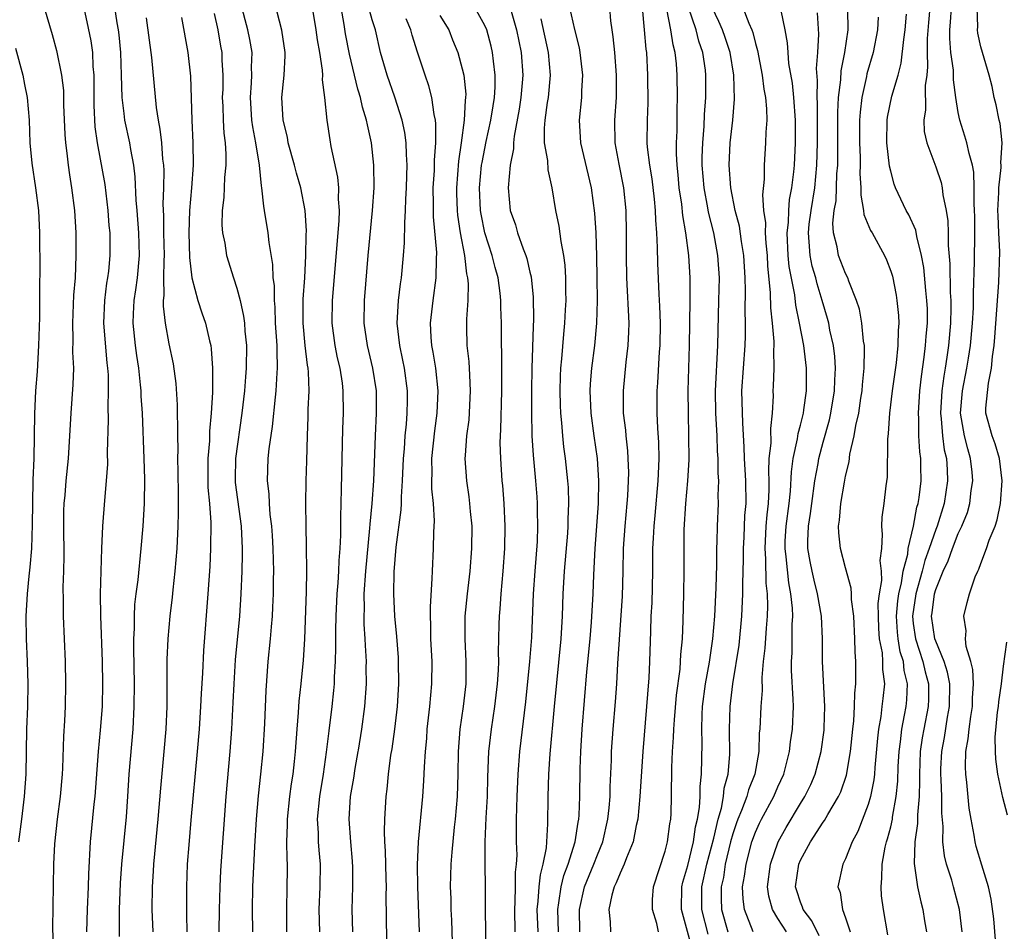
# Model space of a CAD drawing. Units: inches. Extents: x 2580000 to 2583000, y 1548000 to 1551000.
# Drawn here: x 2580176 to 2580263, y 1548125 to 1548206 of the extents above; entities that cross this region are included whole.
import ezdxf

# ---------------------------------------------------------------- set-up
doc = ezdxf.new("R2010")
doc.units = ezdxf.units.IN
doc.header["$MEASUREMENT"] = 0
doc.layers.add('LD25801548_2ft', color=124, linetype='Continuous')

msp = doc.modelspace()

# ---------------------------------------------------------------- linework, layer by layer
at = {"layer": 'LD25801548_2ft'}
for points, elevation in [([(2580184.597, 1548124.596), (2580184.592, 1548127), (2580184.686, 1548129.314), (2580184.812, 1548131), (2580185.205, 1548135.205), (2580185.337, 1548137), (2580185.456, 1548139), (2580185.808, 1548143), (2580185.907, 1548145), (2580185.915, 1548147), (2580185.865, 1548150.135), (2580185.873, 1548151), (2580185.916, 1548151.915), (2580185.91, 1548153), (2580185.963, 1548154.037), (2580186.071, 1548155), (2580186.236, 1548156.236), (2580186.529, 1548159), (2580186.704, 1548161), (2580186.821, 1548163), (2580186.835, 1548165.165), (2580186.779, 1548167), (2580186.632, 1548171), (2580186.524, 1548172.524), (2580186.508, 1548173), (2580186.469, 1548173.53), (2580186.296, 1548175), (2580186.13, 1548176.13), (2580186.022, 1548177), (2580185.812, 1548179), (2580185.828, 1548179.828), (2580185.888, 1548181), (2580186.048, 1548181.952), (2580186.178, 1548183), (2580186.372, 1548185), (2580186.322, 1548187), (2580186.169, 1548189), (2580186.083, 1548189.917), (2580185.986, 1548191.986), (2580185.855, 1548193), (2580185.591, 1548194.409), (2580185.505, 1548195), (2580185.08, 1548197), (2580185, 1548197.598), (2580184.839, 1548199), (2580184.785, 1548201), (2580184.707, 1548203), (2580184.553, 1548204.554), (2580184.494, 1548205), (2580184.38, 1548205.62), (2580184.04, 1548208.04)], 6996), ([(2580177.918, 1548207), (2580178.607, 1548204.607), (2580179, 1548203.177), (2580179.452, 1548201), (2580179.619, 1548199.619), (2580179.635, 1548198.365), (2580179.741, 1548195.741), (2580179.799, 1548195), (2580179.928, 1548194.072), (2580180.034, 1548193), (2580180.15, 1548192.15), (2580180.349, 1548191), (2580180.608, 1548189), (2580180.721, 1548187), (2580180.725, 1548185), (2580180.651, 1548183), (2580180.526, 1548181.474), (2580180.416, 1548179), (2580180.463, 1548177.537), (2580180.436, 1548176.436), (2580180.499, 1548175), (2580180.45, 1548173.55), (2580180.276, 1548171), (2580180.171, 1548169), (2580180.042, 1548167), (2580179.84, 1548165), (2580179.741, 1548163.741), (2580179.666, 1548163), (2580179.639, 1548162.361), (2580179.62, 1548161), (2580179.653, 1548158.347), (2580179.628, 1548157), (2580179.577, 1548155.577), (2580179.596, 1548154.404), (2580179.591, 1548153), (2580179.781, 1548149), (2580179.815, 1548147), (2580179.773, 1548145), (2580179.724, 1548143.724), (2580179.628, 1548142.371), (2580179.53, 1548139.53), (2580179.496, 1548139), (2580179.328, 1548137), (2580179.064, 1548135), (2580178.818, 1548132.818), (2580178.724, 1548131), (2580178.651, 1548125.349), (2580178.724, 1548123)], 6992), ([(2580181.333, 1548207.333), (2580181.708, 1548205.708), (2580182.038, 1548204.038), (2580182.188, 1548203), (2580182.239, 1548201.761), (2580182.31, 1548201), (2580182.31, 1548198.31), (2580182.416, 1548196.416), (2580182.623, 1548195), (2580183.288, 1548191.288), (2580183.569, 1548189), (2580183.66, 1548187.66), (2580183.723, 1548187), (2580183.735, 1548185), (2580183.611, 1548183.611), (2580183.536, 1548183), (2580183.454, 1548182.545), (2580183.254, 1548181), (2580183.168, 1548179), (2580183.481, 1548175.481), (2580183.542, 1548175), (2580183.581, 1548174.419), (2580183.598, 1548173), (2580183.562, 1548171.562), (2580183.594, 1548170.406), (2580183.512, 1548167.512), (2580183.52, 1548166.481), (2580183.418, 1548165), (2580183.252, 1548163.252), (2580183.084, 1548161), (2580183.003, 1548158.997), (2580182.886, 1548155), (2580182.898, 1548153), (2580183.055, 1548149), (2580183.084, 1548147), (2580183.046, 1548145), (2580182.892, 1548142.892), (2580182.701, 1548141), (2580182.411, 1548137), (2580182.328, 1548136.328), (2580181.989, 1548133), (2580181.834, 1548130.167), (2580181.801, 1548129), (2580181.719, 1548127), (2580181.667, 1548125)], 6994), ([(2580196.416, 1548125), (2580196.386, 1548127), (2580196.425, 1548129), (2580196.587, 1548132.587), (2580196.746, 1548135), (2580196.92, 1548137.08), (2580197.134, 1548139), (2580197.331, 1548141), (2580197.484, 1548143.484), (2580197.592, 1548146.408), (2580197.792, 1548149), (2580197.992, 1548151), (2580198.067, 1548152.067), (2580198.157, 1548153), (2580198.208, 1548153.793), (2580198.254, 1548155), (2580198.256, 1548156.256), (2580198.273, 1548157), (2580198.229, 1548159), (2580198.17, 1548160.17), (2580198.112, 1548161), (2580197.967, 1548162.033), (2580197.902, 1548163), (2580197.871, 1548163.871), (2580197.715, 1548165), (2580197.789, 1548167), (2580197.861, 1548167.861), (2580198.171, 1548169.829), (2580198.424, 1548172.423), (2580198.499, 1548173), (2580198.583, 1548174.583), (2580198.62, 1548175), (2580198.567, 1548176.567), (2580198.573, 1548177), (2580198.444, 1548179), (2580198.4, 1548180.4), (2580198.338, 1548181), (2580198.328, 1548182.328), (2580198.238, 1548183), (2580198.192, 1548184.192), (2580197.857, 1548186.143), (2580197.77, 1548187), (2580197.466, 1548189), (2580197.382, 1548189.382), (2580197.222, 1548191), (2580197.178, 1548191.178), (2580197.009, 1548193), (2580196.7, 1548195), (2580196.413, 1548196.413), (2580196.34, 1548197), (2580196.199, 1548199), (2580196.298, 1548200.298), (2580196.331, 1548201), (2580196.313, 1548201.687), (2580196.353, 1548203), (2580196.151, 1548204.151), (2580195.978, 1548205), (2580195.355, 1548207.354)], 7004), ([(2580201.685, 1548207), (2580202.003, 1548205), (2580202.114, 1548204.114), (2580202.32, 1548203), (2580202.574, 1548201.426), (2580202.59, 1548201), (2580202.577, 1548200.577), (2580202.786, 1548199), (2580202.989, 1548197), (2580203.242, 1548195.242), (2580203.345, 1548194.655), (2580203.937, 1548191.937), (2580204.012, 1548191), (2580204, 1548190), (2580204.089, 1548189), (2580204.061, 1548188.061), (2580203.444, 1548181), (2580203.416, 1548179), (2580203.694, 1548177), (2580203.913, 1548175.913), (2580204.139, 1548175), (2580204.341, 1548173.659), (2580204.416, 1548173), (2580204.425, 1548171), (2580204.377, 1548169.623), (2580204.269, 1548164.269), (2580204.197, 1548161.802), (2580204.202, 1548160.201), (2580204.141, 1548159), (2580204.05, 1548157.95), (2580204.023, 1548157), (2580203.964, 1548155.964), (2580203.884, 1548155), (2580203.789, 1548153), (2580203.749, 1548151.749), (2580203.762, 1548150.238), (2580203.723, 1548149), (2580203.635, 1548147.635), (2580203.621, 1548147), (2580203.573, 1548146.427), (2580203.418, 1548145), (2580203.15, 1548142.85), (2580202.937, 1548140.937), (2580202.666, 1548139), (2580202.333, 1548137), (2580202.139, 1548135), (2580202.207, 1548133.793), (2580202.219, 1548133), (2580202.264, 1548132.264), (2580202.38, 1548131), (2580202.371, 1548129), (2580202.281, 1548127), (2580202.32, 1548125)], 7008), ([(2580205.279, 1548125), (2580205.222, 1548127), (2580205.288, 1548129), (2580205.289, 1548130.711), (2580205.265, 1548131.265), (2580205.1, 1548133), (2580204.952, 1548135), (2580205.082, 1548137), (2580205.368, 1548138.632), (2580205.495, 1548139.495), (2580205.76, 1548141), (2580205.782, 1548141.134), (2580206.083, 1548143), (2580206.353, 1548145), (2580206.498, 1548147), (2580206.478, 1548148.478), (2580206.489, 1548149), (2580206.403, 1548150.403), (2580206.395, 1548151), (2580206.307, 1548152.307), (2580206.305, 1548153), (2580206.332, 1548153.668), (2580206.308, 1548155), (2580206.433, 1548157), (2580206.813, 1548160.813), (2580206.826, 1548161.174), (2580207.01, 1548163), (2580207.144, 1548165), (2580207.296, 1548169), (2580207.395, 1548171), (2580207.387, 1548173), (2580207.078, 1548175), (2580206.581, 1548177), (2580206.283, 1548179), (2580206.313, 1548181), (2580206.643, 1548185), (2580207.035, 1548189), (2580207.17, 1548191), (2580207.165, 1548193), (2580206.959, 1548195), (2580206.584, 1548196.585), (2580206.515, 1548197), (2580206.143, 1548198.143), (2580205.973, 1548199), (2580205.782, 1548199.582), (2580205.732, 1548199.732), (2580205.448, 1548201), (2580205, 1548202.857), (2580204.646, 1548204.646), (2580204.52, 1548205.48), (2580204.242, 1548207)], 7010), ([(2580217.157, 1548121), (2580217.045, 1548127), (2580217.043, 1548133), (2580217.123, 1548135.123), (2580217.224, 1548137), (2580217.264, 1548138.737), (2580217.36, 1548141), (2580217.593, 1548143), (2580217.898, 1548145), (2580218.133, 1548147), (2580218.212, 1548148.213), (2580218.231, 1548149), (2580218.203, 1548149.797), (2580218.279, 1548152.279), (2580218.288, 1548153), (2580218.353, 1548153.647), (2580218.447, 1548155), (2580218.64, 1548157), (2580218.785, 1548159), (2580218.817, 1548161), (2580218.722, 1548163), (2580218.593, 1548164.593), (2580218.547, 1548165), (2580218.408, 1548167), (2580218.374, 1548168.374), (2580218.389, 1548169), (2580218.427, 1548169.573), (2580218.518, 1548173), (2580218.512, 1548176.512), (2580218.488, 1548177), (2580218.479, 1548179), (2580218.422, 1548180.422), (2580218.422, 1548181), (2580218.356, 1548181.644), (2580218.17, 1548183), (2580217.92, 1548183.92), (2580217.65, 1548185), (2580217.002, 1548187), (2580216.67, 1548188.67), (2580216.622, 1548189), (2580216.532, 1548191), (2580216.718, 1548193), (2580216.753, 1548193.247), (2580217.113, 1548195.113), (2580217.532, 1548197), (2580217.725, 1548198.275), (2580217.86, 1548199), (2580217.918, 1548199.918), (2580217.928, 1548201), (2580217.758, 1548202.242), (2580217.688, 1548203), (2580217.564, 1548203.564), (2580217.168, 1548205), (2580217, 1548205.399), (2580216.104, 1548207)], 7018), ([(2580223.527, 1548125), (2580223.469, 1548127), (2580223.574, 1548127.573), (2580223.769, 1548129), (2580224.003, 1548129.997), (2580224.388, 1548131), (2580225.013, 1548133), (2580225.268, 1548134.732), (2580225.326, 1548135), (2580225.355, 1548135.355), (2580225.418, 1548137), (2580225.463, 1548139.463), (2580225.512, 1548141), (2580225.632, 1548143), (2580226.062, 1548148.062), (2580226.343, 1548151), (2580226.467, 1548152.467), (2580226.611, 1548155), (2580226.661, 1548156.661), (2580226.777, 1548159), (2580227.088, 1548163), (2580227.124, 1548165), (2580226.987, 1548167), (2580226.691, 1548169), (2580226.427, 1548171), (2580226.355, 1548173), (2580226.385, 1548173.615), (2580226.497, 1548175), (2580226.753, 1548177), (2580226.944, 1548179), (2580226.989, 1548181), (2580226.971, 1548183), (2580226.945, 1548184.945), (2580226.868, 1548187), (2580226.752, 1548188.752), (2580226.447, 1548191), (2580225.507, 1548195), (2580225.404, 1548197), (2580225.605, 1548199), (2580225.613, 1548199.613), (2580225.687, 1548201), (2580225.464, 1548203), (2580225.399, 1548203.399), (2580224.974, 1548205.026), (2580224.543, 1548207)], 7024), ([(2580225.421, 1548125), (2580225.393, 1548127), (2580225.843, 1548129), (2580226.677, 1548131), (2580227, 1548131.854), (2580227.474, 1548133), (2580227.912, 1548135), (2580228.024, 1548136.024), (2580228.105, 1548137), (2580228.127, 1548137.873), (2580228.233, 1548140.233), (2580228.247, 1548141), (2580228.37, 1548143), (2580228.581, 1548145.419), (2580228.696, 1548147), (2580228.8, 1548148.8), (2580229.223, 1548154.777), (2580229.283, 1548157), (2580229.305, 1548159), (2580229.434, 1548161), (2580229.63, 1548163), (2580229.683, 1548163.683), (2580229.751, 1548165), (2580229.76, 1548165.76), (2580229.722, 1548167), (2580229.683, 1548167.683), (2580229.529, 1548169), (2580229.493, 1548169.492), (2580229.312, 1548171), (2580229.291, 1548173), (2580229.531, 1548175.531), (2580229.706, 1548177), (2580229.772, 1548178.228), (2580229.789, 1548179), (2580229.596, 1548183), (2580229.571, 1548185), (2580229.572, 1548187), (2580229.523, 1548189), (2580229.324, 1548191), (2580228.904, 1548193.096), (2580228.557, 1548195), (2580228.538, 1548197), (2580228.688, 1548199), (2580228.692, 1548201), (2580228.524, 1548203), (2580228.389, 1548204.389), (2580228.286, 1548205), (2580228.181, 1548205.819), (2580228.082, 1548207)], 7026), ([(2580230.953, 1548207), (2580231.14, 1548205), (2580231.28, 1548203.28), (2580231.328, 1548203), (2580231.437, 1548201), (2580231.457, 1548198.543), (2580231.394, 1548197), (2580231.384, 1548195), (2580231.409, 1548194.591), (2580231.602, 1548193), (2580231.802, 1548191.802), (2580232.009, 1548189.991), (2580232.103, 1548189), (2580232.125, 1548188.125), (2580232.218, 1548187), (2580232.286, 1548185.714), (2580232.304, 1548184.304), (2580232.424, 1548181.576), (2580232.492, 1548180.492), (2580232.542, 1548179), (2580232.51, 1548177), (2580232.462, 1548176.462), (2580232.308, 1548173.692), (2580232.254, 1548173), (2580232.268, 1548171), (2580232.323, 1548169.677), (2580232.408, 1548168.408), (2580232.426, 1548167), (2580232.361, 1548165.639), (2580232.354, 1548165), (2580232.076, 1548161.924), (2580231.978, 1548161), (2580231.917, 1548159.917), (2580231.883, 1548159), (2580231.877, 1548157), (2580231.804, 1548154.196), (2580231.736, 1548153), (2580231.682, 1548151.682), (2580231.609, 1548149), (2580231.539, 1548147.539), (2580231.005, 1548141), (2580230.755, 1548137), (2580230.572, 1548135), (2580230.438, 1548134.438), (2580230.163, 1548133), (2580229.562, 1548131.562), (2580229.364, 1548131), (2580229, 1548130.227), (2580228.656, 1548129.344), (2580228.469, 1548129), (2580228.258, 1548128.258), (2580228.004, 1548127), (2580228.114, 1548125.886), (2580228.134, 1548125)], 7028), ([(2580235.425, 1548123.425), (2580234.458, 1548127), (2580234.483, 1548129), (2580234.572, 1548129.428), (2580235, 1548130.898), (2580235.501, 1548133), (2580235.679, 1548134.321), (2580235.863, 1548135), (2580236.051, 1548136.051), (2580236.093, 1548137), (2580236.09, 1548137.91), (2580236.213, 1548139), (2580236.266, 1548141.735), (2580236.237, 1548143), (2580236.275, 1548144.275), (2580236.318, 1548145), (2580236.572, 1548147), (2580236.915, 1548148.915), (2580237.22, 1548151), (2580237.393, 1548153), (2580237.507, 1548155.507), (2580237.568, 1548157.568), (2580237.587, 1548159), (2580237.622, 1548159.622), (2580237.647, 1548161), (2580237.728, 1548163), (2580237.707, 1548163.707), (2580237.743, 1548165), (2580237.693, 1548165.693), (2580237.692, 1548167), (2580237.649, 1548167.649), (2580237.603, 1548169), (2580237.494, 1548171), (2580237.462, 1548173), (2580237.668, 1548177), (2580237.771, 1548181), (2580237.804, 1548183), (2580237.667, 1548185), (2580237.301, 1548187), (2580236.845, 1548188.845), (2580236.788, 1548189.212), (2580236.442, 1548191), (2580236.275, 1548193), (2580236.28, 1548193.72), (2580236.328, 1548195), (2580236.463, 1548196.463), (2580236.499, 1548197.501), (2580236.614, 1548199), (2580236.613, 1548201), (2580236.566, 1548201.434), (2580236.349, 1548203), (2580235.994, 1548203.994), (2580235.732, 1548205), (2580235.051, 1548207)], 7032), ([(2580236.803, 1548124.803), (2580236.251, 1548127), (2580236.262, 1548129), (2580236.687, 1548131), (2580237.307, 1548133.307), (2580237.702, 1548135), (2580237.993, 1548135.993), (2580238.173, 1548137), (2580238.239, 1548137.76), (2580238.588, 1548139), (2580238.746, 1548140.746), (2580238.704, 1548143), (2580238.753, 1548145), (2580239.005, 1548147.005), (2580239.553, 1548150.447), (2580239.805, 1548153), (2580239.889, 1548155), (2580239.878, 1548155.878), (2580239.949, 1548158.051), (2580239.938, 1548159), (2580240, 1548160), (2580240.077, 1548161.923), (2580240.175, 1548163), (2580240.139, 1548165), (2580240.026, 1548167), (2580240.016, 1548168.016), (2580239.873, 1548170.127), (2580239.808, 1548173), (2580240.098, 1548177), (2580240.124, 1548177.876), (2580240.126, 1548179), (2580240.091, 1548180.091), (2580240.117, 1548181.883), (2580240.091, 1548183), (2580239.972, 1548185), (2580239.757, 1548186.243), (2580239.585, 1548187.585), (2580239.215, 1548189), (2580238.82, 1548191), (2580238.673, 1548193), (2580238.77, 1548195), (2580238.986, 1548197), (2580239.141, 1548198.86), (2580239.073, 1548201), (2580238.756, 1548203), (2580238.32, 1548204.32), (2580238.075, 1548205), (2580237.759, 1548205.758), (2580237.174, 1548207)], 7034), ([(2580239.876, 1548207), (2580240.409, 1548205.591), (2580240.68, 1548205), (2580240.767, 1548204.767), (2580241, 1548203.811), (2580241.186, 1548203.186), (2580241.593, 1548201), (2580241.747, 1548199.748), (2580241.894, 1548199), (2580241.986, 1548198.014), (2580242.003, 1548197), (2580241.926, 1548195.926), (2580241.906, 1548195), (2580241.771, 1548193), (2580241.773, 1548191.773), (2580241.635, 1548190.365), (2580241.733, 1548189), (2580241.887, 1548187.887), (2580241.863, 1548187), (2580241.915, 1548186.086), (2580242.031, 1548185), (2580242.079, 1548184.079), (2580242.309, 1548181.691), (2580242.344, 1548180.344), (2580242.494, 1548179), (2580242.627, 1548177.373), (2580242.626, 1548177), (2580242.595, 1548176.595), (2580242.624, 1548175), (2580242.585, 1548173.415), (2580242.553, 1548173), (2580242.562, 1548172.562), (2580242.495, 1548171), (2580242.335, 1548169.665), (2580242.359, 1548168.359), (2580242.203, 1548167), (2580242.152, 1548165.848), (2580242.191, 1548165), (2580242.201, 1548164.201), (2580242.14, 1548163), (2580242.012, 1548161.988), (2580241.94, 1548161), (2580241.836, 1548159), (2580241.91, 1548158.09), (2580241.933, 1548155.933), (2580242.036, 1548155), (2580242.067, 1548153.933), (2580242.038, 1548153), (2580241.947, 1548151.947), (2580241.841, 1548150.159), (2580241.7, 1548149), (2580241.573, 1548147.573), (2580241.587, 1548146.413), (2580241.477, 1548145), (2580241.385, 1548143), (2580241.347, 1548142.653), (2580241.297, 1548141), (2580240.936, 1548139), (2580240.391, 1548137.61), (2580240.231, 1548137), (2580239.774, 1548135.774), (2580239.448, 1548135), (2580239.328, 1548134.672), (2580239, 1548133.702), (2580238.805, 1548133), (2580238.327, 1548131), (2580238.157, 1548129.843), (2580237.969, 1548129), (2580237.965, 1548127.965), (2580237.994, 1548127), (2580238.54, 1548125)], 7036), ([(2580256.477, 1548207), (2580256.352, 1548205.648), (2580256.251, 1548204.251), (2580256.239, 1548203), (2580256.28, 1548201.72), (2580256.203, 1548201), (2580256.067, 1548200.066), (2580256.095, 1548197.905), (2580255.945, 1548197), (2580255.983, 1548195.983), (2580256.196, 1548195), (2580257, 1548192.855), (2580257.473, 1548191.473), (2580257.576, 1548191), (2580257.636, 1548190.364), (2580257.927, 1548189), (2580258.082, 1548188.082), (2580258.111, 1548187), (2580258.113, 1548185.887), (2580258.257, 1548184.256), (2580258.284, 1548181.715), (2580258.335, 1548181), (2580258.342, 1548180.341), (2580258.306, 1548179), (2580258.115, 1548177), (2580257.977, 1548175.977), (2580257.827, 1548175), (2580257.701, 1548174.299), (2580257.543, 1548173), (2580257.425, 1548171), (2580257.49, 1548170.51), (2580257.603, 1548169), (2580257.754, 1548167.755), (2580257.941, 1548167), (2580258.019, 1548165.981), (2580258.042, 1548165), (2580257.733, 1548163), (2580257.118, 1548161), (2580257, 1548160.709), (2580256.418, 1548159), (2580256.042, 1548157.958), (2580255.803, 1548157), (2580255.235, 1548155), (2580254.929, 1548153), (2580255, 1548152.37), (2580255.189, 1548151), (2580255.866, 1548149), (2580256.069, 1548148.069), (2580256.353, 1548147), (2580256.348, 1548145.652), (2580256.316, 1548145), (2580255.933, 1548143), (2580255.797, 1548142.203), (2580255.625, 1548141), (2580255.542, 1548139), (2580255.557, 1548138.443), (2580255.521, 1548137), (2580255.378, 1548135.378), (2580255.376, 1548134.624), (2580255.144, 1548133), (2580255.07, 1548131.07), (2580255.381, 1548129), (2580255.664, 1548127.665), (2580255.851, 1548127), (2580255.999, 1548126.001), (2580256.169, 1548125)], 7048), ([(2580259.352, 1548125), (2580259.098, 1548127), (2580258.584, 1548129), (2580258.415, 1548129.585), (2580257.949, 1548131), (2580257.764, 1548131.764), (2580257.626, 1548133), (2580257.641, 1548134.359), (2580257.535, 1548135.535), (2580257.529, 1548137), (2580257.482, 1548138.518), (2580257.449, 1548139), (2580257.463, 1548139.463), (2580257.539, 1548141), (2580257.764, 1548142.236), (2580258.05, 1548144.05), (2580258.23, 1548145), (2580258.247, 1548147), (2580258.047, 1548148.047), (2580257.75, 1548149), (2580257, 1548150.779), (2580256.924, 1548151), (2580256.631, 1548153), (2580256.683, 1548153.317), (2580256.893, 1548155), (2580257, 1548155.379), (2580257.655, 1548157), (2580258.089, 1548157.911), (2580258.469, 1548159), (2580259, 1548160.343), (2580259.324, 1548161), (2580259.804, 1548162.196), (2580260.011, 1548163), (2580260.146, 1548164.146), (2580260.286, 1548165), (2580260.221, 1548165.779), (2580260.09, 1548167), (2580259.843, 1548167.842), (2580259.541, 1548169), (2580259.202, 1548171), (2580259.378, 1548173), (2580259.767, 1548175), (2580259.889, 1548175.889), (2580260.072, 1548177), (2580260.264, 1548179), (2580260.339, 1548180.339), (2580260.357, 1548181), (2580260.347, 1548181.653), (2580260.446, 1548184.446), (2580260.456, 1548187), (2580260.451, 1548188.451), (2580260.437, 1548189), (2580260.398, 1548189.602), (2580260.42, 1548191), (2580260.383, 1548192.382), (2580260.265, 1548193), (2580259.949, 1548194.051), (2580259.758, 1548195), (2580259.59, 1548195.59), (2580259.133, 1548197), (2580259, 1548197.674), (2580258.793, 1548199), (2580258.579, 1548200.579), (2580258.559, 1548201.441), (2580258.348, 1548203), (2580258.242, 1548204.242), (2580258.249, 1548205), (2580258.313, 1548205.687), (2580258.39, 1548207)], 7050), ([(2580262.307, 1548124.307), (2580262.164, 1548126.164), (2580261.917, 1548127.917), (2580261.674, 1548129), (2580261.08, 1548130.92), (2580260.591, 1548132.591), (2580260.486, 1548133), (2580260.412, 1548133.588), (2580260.138, 1548135), (2580259.968, 1548135.968), (2580259.755, 1548138.245), (2580259.656, 1548139), (2580259.634, 1548139.634), (2580259.681, 1548141), (2580259.881, 1548142.119), (2580259.95, 1548143), (2580260.096, 1548144.095), (2580260.251, 1548145), (2580260.26, 1548145.74), (2580260.346, 1548147), (2580260.288, 1548148.288), (2580260.101, 1548149), (2580259.69, 1548150.31), (2580259.638, 1548151), (2580259.702, 1548151.702), (2580259.48, 1548153), (2580259.777, 1548154.223), (2580259.99, 1548155), (2580260.503, 1548156.503), (2580260.725, 1548157), (2580260.832, 1548157.168), (2580261, 1548157.693), (2580261.513, 1548159), (2580261.745, 1548159.745), (2580262.265, 1548161), (2580262.458, 1548161.542), (2580262.732, 1548163), (2580262.89, 1548165), (2580262.666, 1548167), (2580262.283, 1548168.283), (2580261.997, 1548169), (2580261.455, 1548171), (2580261.45, 1548171.45), (2580261.672, 1548173.672), (2580261.95, 1548175), (2580262.023, 1548176.023), (2580262.165, 1548177), (2580262.24, 1548177.76), (2580262.585, 1548182.586), (2580262.676, 1548185.324), (2580262.607, 1548187), (2580262.521, 1548188.521), (2580262.519, 1548189), (2580262.591, 1548190.591), (2580262.596, 1548191), (2580262.814, 1548192.814), (2580262.809, 1548193), (2580262.776, 1548193.224), (2580262.892, 1548195), (2580262.708, 1548196.708), (2580262.618, 1548197), (2580262.357, 1548198.357), (2580262.188, 1548199), (2580261.992, 1548199.993), (2580261.75, 1548201), (2580261, 1548203.497), (2580260.724, 1548204.724), (2580260.694, 1548205), (2580260.718, 1548205.282), (2580260.665, 1548207)], 7052), ([(2580187.582, 1548125), (2580187.499, 1548127), (2580187.511, 1548129), (2580187.613, 1548130.387), (2580187.638, 1548131), (2580188.033, 1548135), (2580188.257, 1548137.743), (2580188.561, 1548141), (2580188.724, 1548143), (2580188.812, 1548145), (2580188.835, 1548149.165), (2580188.908, 1548151), (2580189.081, 1548153), (2580189.293, 1548154.707), (2580189.352, 1548155.352), (2580189.539, 1548157), (2580189.697, 1548159), (2580189.804, 1548161), (2580189.841, 1548162.159), (2580189.836, 1548163), (2580189.812, 1548163.812), (2580189.802, 1548165.802), (2580189.772, 1548167), (2580189.789, 1548167.789), (2580189.755, 1548169), (2580189.774, 1548169.774), (2580189.746, 1548171), (2580189.746, 1548171.746), (2580189.633, 1548173.633), (2580189.378, 1548175.378), (2580189, 1548177.148), (2580188.667, 1548179), (2580188.491, 1548180.491), (2580188.501, 1548181), (2580188.558, 1548181.442), (2580188.537, 1548183), (2580188.549, 1548184.549), (2580188.584, 1548185), (2580188.534, 1548187), (2580188.518, 1548188.518), (2580188.466, 1548189.534), (2580188.52, 1548191), (2580188.544, 1548192.544), (2580188.52, 1548193), (2580188.448, 1548193.552), (2580188.348, 1548195), (2580188.214, 1548196.214), (2580188.057, 1548197), (2580187.884, 1548198.116), (2580187.447, 1548202.553), (2580187, 1548206.074)], 6998), ([(2580190.097, 1548206.097), (2580190.641, 1548203), (2580190.887, 1548200.887), (2580191.008, 1548197), (2580191.105, 1548195), (2580191.125, 1548193), (2580190.983, 1548190.983), (2580190.807, 1548189), (2580190.745, 1548187), (2580190.817, 1548184.817), (2580191.019, 1548183.019), (2580191.545, 1548181), (2580191.897, 1548179.897), (2580192.209, 1548179), (2580192.565, 1548177.435), (2580192.682, 1548177), (2580192.728, 1548176.728), (2580192.855, 1548175), (2580192.83, 1548173.17), (2580192.84, 1548172.84), (2580192.734, 1548171), (2580192.583, 1548169.417), (2580192.565, 1548168.565), (2580192.426, 1548167), (2580192.414, 1548165.586), (2580192.433, 1548164.432), (2580192.563, 1548163), (2580192.689, 1548161.311), (2580192.675, 1548159), (2580192.596, 1548157.404), (2580192.432, 1548155), (2580192.036, 1548149.965), (2580191.947, 1548147.947), (2580191.839, 1548146.161), (2580191.79, 1548145), (2580191.65, 1548143), (2580191.485, 1548141), (2580190.923, 1548134.923), (2580190.733, 1548132.733), (2580190.605, 1548131), (2580190.534, 1548129), (2580190.526, 1548127), (2580190.544, 1548126.544), (2580190.552, 1548125)], 7000), ([(2580193, 1548206.453), (2580193.302, 1548205), (2580193.547, 1548203.547), (2580193.658, 1548203), (2580193.676, 1548202.324), (2580193.764, 1548201), (2580193.748, 1548199.748), (2580193.714, 1548199), (2580193.76, 1548198.24), (2580193.784, 1548197), (2580193.845, 1548195.845), (2580193.964, 1548195), (2580194.021, 1548193.979), (2580194.016, 1548193), (2580193.915, 1548191.915), (2580193.856, 1548190.144), (2580193.713, 1548189), (2580193.682, 1548187.682), (2580193.733, 1548187), (2580193.924, 1548186.076), (2580194.092, 1548185), (2580194.709, 1548183), (2580195, 1548182.106), (2580195.29, 1548181), (2580195.601, 1548179.601), (2580195.669, 1548179), (2580195.718, 1548178.282), (2580195.85, 1548177), (2580195.834, 1548175), (2580195.763, 1548174.236), (2580195.68, 1548173), (2580195.457, 1548171), (2580194.874, 1548167), (2580194.839, 1548165.161), (2580194.85, 1548164.85), (2580195.385, 1548161), (2580195.481, 1548159), (2580195.487, 1548158.513), (2580195.454, 1548157), (2580195.368, 1548155), (2580195.234, 1548153), (2580194.867, 1548149.133), (2580194.723, 1548147), (2580194.658, 1548145.342), (2580194.533, 1548143), (2580194.38, 1548141), (2580194.02, 1548137), (2580193.557, 1548130.443), (2580193.483, 1548129), (2580193.425, 1548127), (2580193.409, 1548125)], 7002), ([(2580199.443, 1548125), (2580199.423, 1548127), (2580199.472, 1548129), (2580199.487, 1548130.513), (2580199.488, 1548131), (2580199.458, 1548131.458), (2580199.447, 1548133), (2580199.496, 1548134.504), (2580199.489, 1548135), (2580199.708, 1548137), (2580199.859, 1548138.141), (2580200.004, 1548139), (2580200.13, 1548140.13), (2580200.212, 1548141), (2580200.345, 1548143), (2580200.478, 1548144.477), (2580200.539, 1548145.461), (2580200.709, 1548147), (2580200.903, 1548149.097), (2580201.021, 1548150.979), (2580201.187, 1548155.186), (2580201.212, 1548157), (2580201.193, 1548159.193), (2580201.151, 1548161), (2580201.129, 1548163), (2580201.16, 1548165), (2580201.219, 1548166.781), (2580201.269, 1548169), (2580201.327, 1548170.673), (2580201.334, 1548171.334), (2580201.406, 1548173), (2580201.355, 1548174.645), (2580201.319, 1548175), (2580201.267, 1548175.267), (2580201.066, 1548177), (2580200.882, 1548179), (2580200.892, 1548181.108), (2580201.025, 1548183.025), (2580201.133, 1548185), (2580201.164, 1548186.836), (2580201.183, 1548187.183), (2580201.069, 1548189), (2580200.671, 1548191), (2580200.289, 1548192.289), (2580200.115, 1548193), (2580199.566, 1548195), (2580199.489, 1548195.489), (2580199.104, 1548197), (2580198.978, 1548199), (2580199.197, 1548201), (2580199.294, 1548202.706), (2580199.283, 1548203), (2580198.988, 1548204.988), (2580198.584, 1548206.584)], 7006), ([(2580208.316, 1548124.316), (2580208.257, 1548128.258), (2580208.267, 1548129), (2580208.252, 1548129.747), (2580208.187, 1548132.187), (2580208.129, 1548133), (2580208.091, 1548133.908), (2580208.116, 1548135), (2580208.246, 1548137), (2580208.338, 1548137.662), (2580208.465, 1548139), (2580208.675, 1548140.675), (2580208.768, 1548141.233), (2580209.008, 1548142.992), (2580209.249, 1548145), (2580209.381, 1548147), (2580209.356, 1548149), (2580209.338, 1548149.338), (2580209.2, 1548151.2), (2580209.03, 1548153), (2580208.921, 1548155), (2580208.945, 1548156.945), (2580209.134, 1548159.134), (2580209.574, 1548162.426), (2580209.6, 1548163), (2580209.6, 1548163.599), (2580209.703, 1548165), (2580209.784, 1548167), (2580209.863, 1548167.863), (2580209.93, 1548169), (2580210.037, 1548170.037), (2580210.101, 1548171), (2580210.126, 1548172.127), (2580210.127, 1548173), (2580209.862, 1548175), (2580209.727, 1548175.727), (2580209.448, 1548177), (2580209.23, 1548179), (2580209.346, 1548181), (2580209.519, 1548182.481), (2580209.604, 1548183), (2580209.797, 1548185), (2580209.884, 1548186.116), (2580209.891, 1548187.891), (2580209.965, 1548189), (2580209.991, 1548189.991), (2580210.05, 1548191), (2580210.092, 1548192.092), (2580210.108, 1548193), (2580210.04, 1548193.96), (2580210.026, 1548195), (2580209.905, 1548195.905), (2580209.674, 1548197), (2580209.023, 1548199.023), (2580208.328, 1548201), (2580207.747, 1548203), (2580207.292, 1548205), (2580207, 1548205.904), (2580206.757, 1548206.757)], 7012), ([(2580213, 1548206.292), (2580213.805, 1548205), (2580214.137, 1548204.136), (2580214.602, 1548203), (2580215, 1548201.554), (2580215.127, 1548201), (2580215.301, 1548199.301), (2580215.299, 1548199), (2580215.255, 1548198.745), (2580215.18, 1548197), (2580214.905, 1548195), (2580214.653, 1548193.347), (2580214.478, 1548191), (2580214.483, 1548190.483), (2580214.532, 1548189), (2580214.565, 1548188.565), (2580214.805, 1548187), (2580215.189, 1548185), (2580215.377, 1548183.377), (2580215.469, 1548183), (2580215.518, 1548182.482), (2580215.485, 1548181), (2580215.361, 1548179.361), (2580215.366, 1548178.634), (2580215.41, 1548177), (2580215.583, 1548175.583), (2580215.627, 1548174.373), (2580215.711, 1548173), (2580215.57, 1548170.43), (2580215.387, 1548169), (2580215.246, 1548167.246), (2580215.239, 1548167), (2580215.359, 1548165), (2580215.585, 1548163.585), (2580215.654, 1548163), (2580215.706, 1548162.294), (2580215.834, 1548161), (2580215.815, 1548159), (2580215.659, 1548157), (2580215.422, 1548155), (2580215.215, 1548153), (2580215.213, 1548151), (2580215.329, 1548149), (2580215.309, 1548147), (2580215.08, 1548145), (2580214.791, 1548143), (2580214.626, 1548141), (2580214.595, 1548139), (2580214.544, 1548137), (2580214.371, 1548135), (2580214.286, 1548134.286), (2580214.072, 1548132.072), (2580213.995, 1548131), (2580213.937, 1548129), (2580213.974, 1548127.974), (2580213.989, 1548127), (2580214.041, 1548126.041), (2580214.108, 1548124.108)], 7016), ([(2580219.345, 1548206.655), (2580219.815, 1548205), (2580220.215, 1548203), (2580220.359, 1548201), (2580220.316, 1548200.316), (2580220.204, 1548199), (2580220.039, 1548197.961), (2580219.587, 1548195.587), (2580219.531, 1548195), (2580219.536, 1548194.464), (2580219.254, 1548193), (2580219.055, 1548191), (2580219.248, 1548189), (2580219.71, 1548187.71), (2580219.911, 1548187), (2580220.405, 1548185.595), (2580220.645, 1548185), (2580220.731, 1548184.732), (2580221, 1548183.512), (2580221.104, 1548183.104), (2580221.293, 1548181.293), (2580221.322, 1548179.321), (2580221.288, 1548178.712), (2580221.181, 1548175), (2580221.151, 1548173), (2580221.137, 1548171.137), (2580221.178, 1548169), (2580221.283, 1548167.283), (2580221.497, 1548165), (2580221.601, 1548163.602), (2580221.64, 1548163), (2580221.644, 1548162.356), (2580221.686, 1548161), (2580221.642, 1548159.642), (2580221.437, 1548157), (2580221.301, 1548155), (2580221.128, 1548151.128), (2580220.974, 1548148.974), (2580220.603, 1548145.397), (2580220.079, 1548141), (2580219.919, 1548139), (2580219.825, 1548137), (2580219.772, 1548135), (2580219.786, 1548133), (2580219.826, 1548131.826), (2580219.789, 1548131), (2580219.705, 1548130.296), (2580219.697, 1548129), (2580219.667, 1548127.668), (2580219.618, 1548127), (2580219.67, 1548125)], 7020), ([(2580232.414, 1548125), (2580232.246, 1548125.754), (2580231.866, 1548127), (2580231.882, 1548127.882), (2580231.96, 1548129), (2580233, 1548132.171), (2580233.211, 1548133), (2580233.402, 1548134.598), (2580233.487, 1548135), (2580233.514, 1548135.514), (2580233.549, 1548137), (2580233.58, 1548139.58), (2580233.655, 1548141), (2580233.749, 1548142.251), (2580233.769, 1548143), (2580233.821, 1548143.821), (2580234.01, 1548145.99), (2580234.313, 1548148.313), (2580234.365, 1548149), (2580234.385, 1548149.615), (2580234.521, 1548151), (2580234.593, 1548152.593), (2580234.661, 1548155), (2580234.686, 1548157), (2580234.667, 1548159), (2580234.689, 1548160.689), (2580234.842, 1548163), (2580235.016, 1548165), (2580235.115, 1548166.885), (2580235.109, 1548169), (2580235.051, 1548171), (2580235.031, 1548173), (2580235.157, 1548177), (2580235.217, 1548181), (2580235.212, 1548183), (2580235.086, 1548185), (2580234.827, 1548187), (2580234.553, 1548188.553), (2580234.463, 1548189.537), (2580234.24, 1548191), (2580234.142, 1548192.142), (2580234.048, 1548193), (2580233.997, 1548194.003), (2580234.003, 1548195), (2580234.054, 1548196.053), (2580234.07, 1548197.93), (2580234.099, 1548199), (2580234.065, 1548201), (2580233.997, 1548202.003), (2580233.891, 1548203), (2580233.692, 1548203.692), (2580233.501, 1548205), (2580233.144, 1548206.856)], 7030), ([(2580240.81, 1548125), (2580240.019, 1548127), (2580239.902, 1548127.902), (2580239.864, 1548129), (2580240.046, 1548129.954), (2580240.167, 1548131), (2580240.69, 1548133), (2580241, 1548133.864), (2580241.352, 1548134.648), (2580241.532, 1548135), (2580242.629, 1548137), (2580243, 1548137.86), (2580243.527, 1548139), (2580244.03, 1548141), (2580244.123, 1548141.876), (2580244.295, 1548143), (2580244.374, 1548145), (2580244.362, 1548145.638), (2580244.196, 1548148.196), (2580244.192, 1548149), (2580244.247, 1548149.753), (2580244.269, 1548151), (2580244.264, 1548152.264), (2580244.306, 1548153), (2580244.283, 1548153.717), (2580244.146, 1548155), (2580243.958, 1548155.958), (2580243.732, 1548158.268), (2580243.632, 1548159), (2580243.654, 1548159.654), (2580243.725, 1548161), (2580243.99, 1548163), (2580244.107, 1548164.107), (2580244.189, 1548165.811), (2580244.355, 1548167), (2580244.748, 1548168.748), (2580244.801, 1548169.199), (2580245, 1548169.939), (2580245.253, 1548171), (2580245.306, 1548171.306), (2580245.524, 1548173), (2580245.538, 1548173.538), (2580245.539, 1548175), (2580245.306, 1548177), (2580244.925, 1548179), (2580244.59, 1548180.59), (2580244.494, 1548181.506), (2580244.005, 1548184.005), (2580243.918, 1548185), (2580243.819, 1548187), (2580243.931, 1548187.931), (2580243.96, 1548189), (2580244.033, 1548189.967), (2580244.244, 1548191), (2580244.411, 1548192.411), (2580244.455, 1548193), (2580244.553, 1548195), (2580244.563, 1548197), (2580244.422, 1548199), (2580244.283, 1548200.283), (2580243.98, 1548202.02), (2580243.894, 1548203), (2580243.853, 1548203.853), (2580243.65, 1548205), (2580243.272, 1548206.728)], 7038), ([(2580243.757, 1548125), (2580243, 1548126.195), (2580242.524, 1548127), (2580242.188, 1548128.188), (2580242.082, 1548129), (2580242.335, 1548131), (2580243.027, 1548133), (2580243.724, 1548134.276), (2580245, 1548136.382), (2580245.392, 1548137), (2580245.912, 1548138.087), (2580246.308, 1548139), (2580246.84, 1548141), (2580247.091, 1548142.909), (2580247.106, 1548143.106), (2580247.15, 1548145), (2580246.963, 1548149), (2580246.951, 1548151), (2580246.849, 1548153), (2580246.523, 1548155), (2580246.216, 1548156.215), (2580246.036, 1548157), (2580245.864, 1548157.864), (2580245.662, 1548159), (2580245.652, 1548159.652), (2580245.708, 1548161), (2580245.898, 1548162.102), (2580246.004, 1548163), (2580246.278, 1548165), (2580246.559, 1548166.559), (2580246.625, 1548167), (2580247, 1548168.427), (2580247.575, 1548170.425), (2580247.7, 1548171), (2580248.026, 1548173), (2580248.047, 1548173.953), (2580248.111, 1548175), (2580248.048, 1548176.048), (2580247.929, 1548177), (2580247.614, 1548178.386), (2580247.5, 1548179), (2580247.401, 1548179.401), (2580246.932, 1548181), (2580246.473, 1548182.473), (2580246.355, 1548183), (2580246.043, 1548184.044), (2580245.852, 1548185), (2580245.784, 1548186.216), (2580245.699, 1548187), (2580245.779, 1548187.779), (2580245.934, 1548189), (2580246.267, 1548191), (2580246.458, 1548193), (2580246.519, 1548195), (2580246.51, 1548198.51), (2580246.482, 1548199), (2580246.518, 1548200.519), (2580246.429, 1548201.571), (2580246.535, 1548203), (2580246.628, 1548204.628), (2580246.508, 1548206.508)], 7040), ([(2580246.666, 1548124.666), (2580246.002, 1548126.002), (2580245.242, 1548127), (2580245.191, 1548127.191), (2580245, 1548127.629), (2580244.661, 1548128.66), (2580244.567, 1548129), (2580244.839, 1548131), (2580245, 1548131.376), (2580245.885, 1548133), (2580247, 1548134.725), (2580247.121, 1548134.879), (2580247.413, 1548135.413), (2580248.371, 1548137), (2580248.57, 1548137.43), (2580249.086, 1548138.914), (2580249.443, 1548141), (2580249.631, 1548143), (2580249.718, 1548143.718), (2580249.786, 1548145), (2580249.811, 1548146.189), (2580249.901, 1548147), (2580249.91, 1548149), (2580249.84, 1548149.84), (2580249.827, 1548151), (2580249.717, 1548153), (2580249.525, 1548154.475), (2580249.521, 1548155), (2580249.496, 1548155.496), (2580249, 1548157.284), (2580248.547, 1548159), (2580248.392, 1548160.392), (2580248.38, 1548161), (2580248.47, 1548161.53), (2580248.591, 1548163), (2580248.906, 1548164.905), (2580249, 1548165.415), (2580249.306, 1548166.694), (2580249.384, 1548167.384), (2580249.77, 1548169), (2580249.91, 1548169.909), (2580250.165, 1548171), (2580250.351, 1548172.351), (2580250.458, 1548173), (2580250.49, 1548173.51), (2580250.643, 1548175), (2580250.689, 1548176.689), (2580250.667, 1548177), (2580250.589, 1548177.411), (2580250.445, 1548179), (2580250.223, 1548180.223), (2580249.973, 1548181), (2580249.292, 1548182.708), (2580249.198, 1548183), (2580249, 1548183.388), (2580248.375, 1548185), (2580248.249, 1548185.751), (2580247.93, 1548187), (2580247.865, 1548187.865), (2580247.998, 1548189), (2580248.158, 1548189.842), (2580248.229, 1548192.23), (2580248.299, 1548193), (2580248.317, 1548193.683), (2580248.306, 1548197.694), (2580248.379, 1548199), (2580248.581, 1548200.581), (2580248.615, 1548201.385), (2580248.927, 1548203), (2580249.225, 1548205), (2580249.2, 1548206.8)], 7042), ([(2580251.882, 1548206.118), (2580251.835, 1548205), (2580251.441, 1548203), (2580250.899, 1548201.101), (2580250.857, 1548200.857), (2580250.442, 1548199), (2580250.279, 1548197.721), (2580250.236, 1548197), (2580250.235, 1548195), (2580250.296, 1548193.704), (2580250.298, 1548193), (2580250.273, 1548192.273), (2580250.366, 1548191), (2580250.343, 1548190.343), (2580250.599, 1548189), (2580250.629, 1548188.629), (2580251.219, 1548187.219), (2580251.352, 1548187), (2580252.445, 1548185), (2580252.621, 1548184.622), (2580253, 1548183.617), (2580253.148, 1548183.148), (2580253.478, 1548181.478), (2580253.554, 1548181), (2580253.682, 1548179.682), (2580253.719, 1548179), (2580253.662, 1548178.337), (2580253.638, 1548177), (2580253.473, 1548175.473), (2580253.135, 1548173), (2580252.901, 1548171), (2580252.783, 1548169.217), (2580252.711, 1548168.712), (2580252.675, 1548165.325), (2580252.574, 1548164.574), (2580252.4, 1548163), (2580252.224, 1548161.776), (2580252.172, 1548161), (2580252.258, 1548160.257), (2580252.174, 1548159), (2580252.042, 1548157.958), (2580252.148, 1548157), (2580252.182, 1548156.182), (2580251.983, 1548155), (2580251.873, 1548154.127), (2580251.879, 1548153), (2580251.919, 1548151.919), (2580251.992, 1548151), (2580252.236, 1548149.764), (2580252.285, 1548149), (2580252.284, 1548148.284), (2580252.44, 1548147), (2580252.292, 1548145.708), (2580252.227, 1548145), (2580252.122, 1548144.123), (2580251.917, 1548143), (2580251.82, 1548142.18), (2580251.585, 1548139.585), (2580251.551, 1548139), (2580251.501, 1548138.499), (2580251.199, 1548137), (2580251, 1548136.318), (2580250.077, 1548133.923), (2580249.584, 1548133), (2580249, 1548131.476), (2580248.755, 1548131), (2580248.31, 1548129), (2580248.508, 1548128.508), (2580248.713, 1548127), (2580249, 1548126.259), (2580249.407, 1548125)], 7044), ([(2580252.759, 1548124.759), (2580252.362, 1548127), (2580252.199, 1548128.199), (2580252.142, 1548129), (2580252.226, 1548129.774), (2580252.24, 1548131), (2580252.525, 1548132.525), (2580252.639, 1548133), (2580252.73, 1548133.27), (2580253, 1548134.311), (2580253.154, 1548135), (2580253.172, 1548135.172), (2580253.501, 1548137), (2580253.629, 1548138.371), (2580253.672, 1548139.672), (2580253.738, 1548141), (2580253.863, 1548141.863), (2580253.986, 1548143), (2580254.236, 1548144.236), (2580254.369, 1548145), (2580254.426, 1548145.574), (2580254.497, 1548147), (2580254.204, 1548148.204), (2580254.134, 1548149), (2580253.852, 1548149.852), (2580253.664, 1548151), (2580253.594, 1548151.594), (2580253.507, 1548153), (2580253.63, 1548154.37), (2580253.721, 1548155), (2580253.968, 1548155.968), (2580254.119, 1548157), (2580254.509, 1548158.509), (2580254.551, 1548159), (2580255.036, 1548161), (2580255.332, 1548162.668), (2580255.443, 1548163), (2580255.53, 1548163.529), (2580255.691, 1548165), (2580255.685, 1548166.315), (2580255.666, 1548167), (2580255.575, 1548167.574), (2580255.505, 1548169), (2580255.496, 1548170.504), (2580255.455, 1548171), (2580255.588, 1548173), (2580255.726, 1548174.274), (2580255.974, 1548175.975), (2580256.096, 1548177), (2580256.15, 1548177.85), (2580256.266, 1548179), (2580256.252, 1548180.252), (2580256.221, 1548181), (2580256.113, 1548181.888), (2580255.939, 1548183.939), (2580255.744, 1548185), (2580255.314, 1548186.686), (2580255.232, 1548187.232), (2580254.612, 1548188.612), (2580254.372, 1548189), (2580253.434, 1548191), (2580253.311, 1548191.311), (2580253, 1548192.473), (2580252.906, 1548192.906), (2580252.664, 1548195), (2580252.685, 1548197), (2580252.728, 1548197.272), (2580253.115, 1548199.115), (2580253.662, 1548201), (2580253.938, 1548202.062), (2580254.152, 1548204.152), (2580254.28, 1548205), (2580254.398, 1548206.398)], 7046), ([(2580211.191, 1548125), (2580211.052, 1548129), (2580211.038, 1548130.962), (2580211.124, 1548133), (2580211.503, 1548137), (2580211.598, 1548138.403), (2580211.639, 1548139.639), (2580211.73, 1548141), (2580211.841, 1548142.159), (2580211.898, 1548143), (2580212.124, 1548145), (2580212.307, 1548147), (2580212.325, 1548149), (2580212.222, 1548151), (2580212.214, 1548152.214), (2580212.179, 1548153), (2580212.168, 1548153.832), (2580212.341, 1548156.341), (2580212.345, 1548157), (2580212.435, 1548159), (2580212.465, 1548160.465), (2580212.536, 1548161.464), (2580212.444, 1548163), (2580212.297, 1548164.297), (2580212.297, 1548165), (2580212.318, 1548165.682), (2580212.297, 1548167), (2580212.55, 1548169.45), (2580212.761, 1548171), (2580212.853, 1548173), (2580212.651, 1548175), (2580212.425, 1548176.425), (2580212.31, 1548177), (2580212.249, 1548177.751), (2580212.187, 1548179), (2580212.409, 1548181), (2580212.691, 1548183), (2580212.705, 1548184.704), (2580212.732, 1548185.268), (2580212.436, 1548188.437), (2580212.446, 1548189.554), (2580212.429, 1548191), (2580212.53, 1548192.529), (2580212.545, 1548193), (2580212.54, 1548193.46), (2580212.662, 1548195), (2580212.666, 1548196.667), (2580212.623, 1548197), (2580212.502, 1548197.498), (2580212.298, 1548199), (2580212.044, 1548200.044), (2580211.7, 1548201), (2580211.023, 1548203.023), (2580210.55, 1548204.55), (2580210.44, 1548205), (2580210.022, 1548205.978)], 7014), ([(2580221.719, 1548125), (2580221.65, 1548127), (2580221.745, 1548127.745), (2580221.828, 1548129), (2580221.926, 1548130.074), (2580222.178, 1548131), (2580222.456, 1548132.456), (2580222.591, 1548134.592), (2580222.613, 1548137), (2580222.686, 1548139), (2580222.805, 1548140.805), (2580223.172, 1548145), (2580223.759, 1548151), (2580223.883, 1548153), (2580223.959, 1548155), (2580224.07, 1548157), (2580224.355, 1548160.356), (2580224.395, 1548161), (2580224.391, 1548161.609), (2580224.445, 1548163), (2580224.407, 1548164.407), (2580224.37, 1548165), (2580224.169, 1548167), (2580224.019, 1548168.019), (2580223.913, 1548169), (2580223.837, 1548170.163), (2580223.743, 1548171), (2580223.714, 1548171.714), (2580223.69, 1548173), (2580223.72, 1548174.28), (2580223.753, 1548175), (2580223.841, 1548175.841), (2580223.995, 1548178.005), (2580224.102, 1548179), (2580224.169, 1548180.17), (2580224.202, 1548181), (2580224.181, 1548181.819), (2580224.187, 1548183), (2580224.131, 1548184.131), (2580224.017, 1548185), (2580223.769, 1548186.231), (2580223.597, 1548187.597), (2580223.296, 1548189), (2580222.974, 1548191), (2580222.606, 1548192.606), (2580222.587, 1548193.413), (2580222.307, 1548195), (2580222.288, 1548196.288), (2580222.355, 1548197), (2580222.56, 1548198.561), (2580222.637, 1548199), (2580222.81, 1548201), (2580222.658, 1548203), (2580221.993, 1548205.993)], 7022), ([(2580175.373, 1548203.373), (2580176.007, 1548201), (2580176.161, 1548200.161), (2580176.403, 1548199), (2580176.573, 1548197), (2580176.647, 1548195), (2580176.819, 1548193.181), (2580177.14, 1548191), (2580177.394, 1548189), (2580177.507, 1548187), (2580177.522, 1548183.522), (2580177.499, 1548182.502), (2580177.509, 1548181), (2580177.496, 1548179.496), (2580177.414, 1548177), (2580177.288, 1548174.712), (2580177.153, 1548173), (2580177.046, 1548170.954), (2580176.984, 1548167), (2580176.915, 1548165.085), (2580176.866, 1548163), (2580176.849, 1548161.151), (2580176.778, 1548159), (2580176.65, 1548157.349), (2580176.547, 1548156.547), (2580176.397, 1548155), (2580176.284, 1548153), (2580176.315, 1548151), (2580176.408, 1548149), (2580176.456, 1548147), (2580176.422, 1548145), (2580176.357, 1548143), (2580176.276, 1548139), (2580176.151, 1548137), (2580175.905, 1548135), (2580175.626, 1548133)], 6990), ([(2580263.371, 1548135.372), (2580262.937, 1548136.938), (2580262.501, 1548139), (2580262.318, 1548140.318), (2580262.291, 1548141), (2580262.276, 1548142.276), (2580262.49, 1548144.49), (2580262.565, 1548145), (2580262.596, 1548145.404), (2580262.821, 1548147), (2580263, 1548148.57), (2580263.302, 1548150.698)], 7054)]:
    msp.add_lwpolyline(points, dxfattribs=dict(at, elevation=elevation))

doc.saveas('drawing.dxf')
